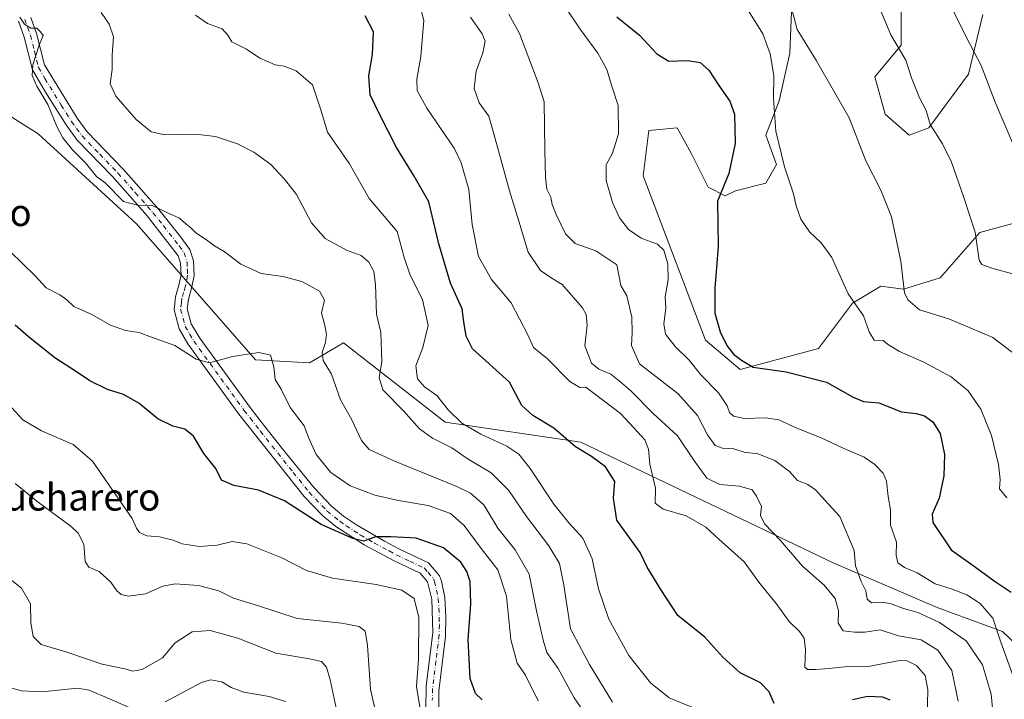
# Model space of a CAD drawing. Units: metres. Extents: x 627915 to 631385, y 4729616 to 4731993.
# Drawn here: x 629086 to 629377, y 4730646 to 4730847 of the extents above; entities that cross this region are included whole.
import ezdxf
from ezdxf.enums import TextEntityAlignment as Align

# ---------------------------------------------------------------- set-up
doc = ezdxf.new("R2010")
doc.units = ezdxf.units.M
doc.header["$MEASUREMENT"] = 0
doc.linetypes.add('DGN Style 4', pattern=[2.638475, 1.318413, -0.659207, 0.001648, -0.659207])
for name, color, linetype, lineweight in [('Arbolado forestal CxS', 92, 'Continuous', 0), ('Camino Cxs', 7, 'Continuous', 0), ('Camino eje', 30, 'DGN Style 4', 13), ('Cultivos herbáceos CxS', 92, 'Continuous', 0), ('Curva de nivel maestra', 30, 'Continuous', 30), ('Curva de nivel normal', 30, 'Continuous', 0), ('Matorral CxS', 135, 'Continuous', 0), ('Texto cartográfico', 7, 'Continuous', 0)]:
    doc.layers.add(name, color=color, linetype=linetype, lineweight=lineweight)
doc.styles.add('Style-Arial', font='txt')

msp = doc.modelspace()

# ---------------------------------------------------------------- linework, layer by layer
at = {"layer": 'Arbolado forestal CxS', "color": 92, "linetype": 'Continuous', "lineweight": 0}
for points in [[(628845.0883, 4730835.5805, 952.7436), (628859.9379, 4730825.8005, 952.9203), (628893.6535, 4730798.0853, 948.2826), (628907.9953, 4730786.4195, 944.2648), (628912.3093, 4730788.4033, 944.1179), (628928.0235, 4730794.5263, 943.3654), (629032.6861, 4730817.6933, 925.3977), (629071.1453, 4730826.0579, 920.2778), (629091.3181, 4730813.3539, 916.776), (629120.4727, 4730786.7451, 915.8663), (629155.5869, 4730746.5963, 919.7838), (629171.4729, 4730745.7593, 917.4757), (629181.5049, 4730751.6141, 914.1448), (629211.6037, 4730728.1941, 906.5984), (629251.7345, 4730722.3389, 899.0559), (629326.2461, 4730686.6567, 887.3553), (629357.0519, 4730673.4765, 882.3061), (629376.2779, 4730666.3505, 880.076), (629390.5895, 4730652.7445, 874.8986), (629484.7777, 4730593.5595, 843.6883), (629510.2385, 4730577.5043, 835.3989), (629529.2933, 4730565.4883, 832.343), (629557.5141, 4730550.5465, 826.7987)], [(629071.1453, 4730826.0579, 920.2778), (629091.3181, 4730813.3539, 916.776), (629120.4727, 4730786.7451, 915.8663), (629155.5869, 4730746.5963, 919.7838), (629171.4729, 4730745.7593, 917.4757), (629181.5049, 4730751.6141, 914.1448), (629211.6037, 4730728.1941, 906.5984), (629251.7345, 4730722.3389, 899.0559), (629326.2461, 4730686.6567, 887.3553), (629357.0519, 4730673.4765, 882.3061), (629376.2779, 4730666.3505, 880.076), (629390.5895, 4730652.7445, 874.8986), (629484.7777, 4730593.5595, 843.6883), (629510.2385, 4730577.5043, 835.3989), (629529.2933, 4730565.4883, 832.343), (629557.5141, 4730550.5465, 826.7987), (629570.4759, 4730543.6835, 822.8472), (629592.7279, 4730542.3523, 817.7996), (629664.9981, 4730546.1249, 802.5306), (629742.5043, 4730551.7023, 785.4515), (629776.5027, 4730562.2837, 774.7897)]]:
    msp.add_polyline3d(points, dxfattribs=at)
at = {"layer": 'Camino Cxs', "color": 7, "linetype": 'Continuous', "lineweight": 0}
for points in [[(629205.8501, 4730643.4201, 934.8208), (629206.0201, 4730650.3101, 934.2939), (629207.9501, 4730665.9101, 932.7898), (629207.6501, 4730675.8701, 933.7991), (629206.3902, 4730681.0401, 933.2152), (629204.2301, 4730683.5701, 934.3128), (629196.3501, 4730687.3001, 933.857), (629187.6601, 4730691.9801, 931.9209), (629179.3101, 4730697.3701, 930.9372), (629175.4301, 4730700.5401, 930.7528), (629169.9701, 4730706.2801, 931.2377), (629150.6201, 4730730.6001, 924.8511), (629135.5202, 4730751.3601, 925.7452), (629132.9801, 4730755.7801, 924.4624), (629131.4701, 4730761.4401, 927.7902), (629131.9301, 4730765.1901, 928.524), (629132.9101, 4730768.6901, 926.846), (629133.5501, 4730771.7601, 923.4467), (629133.4201, 4730775.1701, 919.9324), (629132.7101, 4730777.3701, 917.4733), (629123.4801, 4730789.1801, 917.5201), (629113.2601, 4730800.7801, 915.3731), (629102.8102, 4730811.5401, 915.1441), (629099.5801, 4730816.0201, 915.7945), (629093.4301, 4730825.7001, 915.5247), (629089.6201, 4730832.3001, 915.8139), (629087.1901, 4730841.9701, 916.0777), (629085.5001, 4730846.6601, 916.105)], [(629205.8501, 4730643.4201, 934.8208), (629206.0201, 4730650.3101, 934.2939), (629207.9501, 4730665.9101, 932.7898), (629207.6501, 4730675.8701, 933.7991), (629206.3902, 4730681.0401, 933.2152), (629204.2301, 4730683.5701, 934.3128), (629196.3501, 4730687.3001, 933.857), (629187.6601, 4730691.9801, 931.9209), (629179.3101, 4730697.3701, 930.9372), (629175.4301, 4730700.5401, 930.7528), (629169.9701, 4730706.2801, 931.2377), (629150.6201, 4730730.6001, 924.8511), (629135.5202, 4730751.3601, 925.7452), (629132.9801, 4730755.7801, 924.4624), (629131.4701, 4730761.4401, 927.7902), (629131.9301, 4730765.1901, 928.524), (629132.9101, 4730768.6901, 926.846), (629133.5501, 4730771.7601, 923.4467), (629133.4201, 4730775.1701, 919.9324), (629132.7101, 4730777.3701, 917.4733), (629123.4801, 4730789.1801, 917.5201), (629113.2601, 4730800.7801, 915.3731), (629102.8102, 4730811.5401, 915.1441), (629099.5801, 4730816.0201, 915.7945), (629093.4301, 4730825.7001, 915.5247), (629089.6201, 4730832.3001, 915.8139), (629087.1901, 4730841.9701, 916.0777), (629085.5001, 4730846.6601, 916.105)], [(629089.1902, 4730847.7901, 915.6977), (629090.8601, 4730843.0901, 915.6423), (629093.2001, 4730833.7501, 915.3365), (629102.8201, 4730818.0601, 915.0029), (629105.7501, 4730814.0101, 914.7366), (629116.5402, 4730802.8601, 915.1794), (629126.9501, 4730791.0301, 916.2005), (629133.2201, 4730783.3101, 916.5321), (629136.1501, 4730779.1901, 916.712), (629137.2301, 4730775.8401, 917.2475), (629137.3901, 4730771.4401, 918.4764), (629136.6301, 4730767.7801, 922.0061), (629135.7002, 4730764.4401, 926.4354), (629135.3601, 4730761.7101, 927.6314), (629136.5502, 4730757.2501, 925.3778), (629139.0601, 4730752.9901, 923.4827), (629153.6601, 4730732.9201, 925.5334), (629157.2201, 4730728.3001, 926.924), (629163.3802, 4730720.4501, 929.3278), (629172.8602, 4730708.7901, 928.2218), (629178.0401, 4730703.3501, 928.7756), (629181.5701, 4730700.4701, 931.11), (629185.3901, 4730697.8601, 933.7457), (629193.7101, 4730693.0201, 932.6788), (629198.0801, 4730690.7201, 932.5305), (629206.6601, 4730686.6501, 932.7001), (629209.8901, 4730682.8401, 931.7021), (629210.5001, 4730681.2501, 931.722), (629211.4601, 4730676.3801, 931.8929), (629211.8401, 4730670.7201, 931.0066), (629211.7101, 4730664.8701, 931.498), (629209.7501, 4730648.6801, 932.9197), (629209.6901, 4730643.6701, 933.6084)], [(629089.1902, 4730847.7901, 915.6977), (629090.8601, 4730843.0901, 915.6423), (629093.2001, 4730833.7501, 915.3365), (629102.8201, 4730818.0601, 915.0029), (629105.7501, 4730814.0101, 914.7366), (629116.5402, 4730802.8601, 915.1794), (629126.9501, 4730791.0301, 916.2005), (629133.2201, 4730783.3101, 916.5321), (629136.1501, 4730779.1901, 916.712), (629137.2301, 4730775.8401, 917.2475), (629137.3901, 4730771.4401, 918.4764), (629136.6301, 4730767.7801, 922.0061), (629135.7002, 4730764.4401, 926.4354), (629135.3601, 4730761.7101, 927.6314), (629136.5502, 4730757.2501, 925.3778), (629139.0601, 4730752.9901, 923.4827), (629153.6601, 4730732.9201, 925.5334), (629157.2201, 4730728.3001, 926.924), (629163.3802, 4730720.4501, 929.3278), (629172.8602, 4730708.7901, 928.2218), (629178.0401, 4730703.3501, 928.7756), (629181.5701, 4730700.4701, 931.11), (629185.3901, 4730697.8601, 933.7457), (629193.7101, 4730693.0201, 932.6788), (629198.0801, 4730690.7201, 932.5305), (629206.6601, 4730686.6501, 932.7001), (629209.8901, 4730682.8401, 931.7021), (629210.5001, 4730681.2501, 931.722), (629211.4601, 4730676.3801, 931.8929), (629211.8401, 4730670.7201, 931.0066), (629211.7101, 4730664.8701, 931.498), (629209.7501, 4730648.6801, 932.9197), (629209.6901, 4730643.6701, 933.6084)]]:
    msp.add_polyline3d(points, dxfattribs=at)
at = {"layer": 'Camino eje', "color": 30, "linetype": 'DGN Style 4', "lineweight": 13}
msp.add_polyline3d([(629087.3451, 4730847.2251, 915.5571), (629088.1901, 4730844.8801, 915.7284), (629089.0251, 4730842.5301, 915.8064), (629090.1951, 4730837.8601, 915.9482), (629091.4101, 4730833.0251, 915.5447), (629093.3151, 4730829.7251, 915.1838), (629098.1251, 4730821.8801, 916.7509), (629101.2001, 4730817.0401, 915.4021), (629102.6651, 4730815.0151, 914.9025), (629104.2801, 4730812.7751, 914.7396), (629109.5051, 4730807.3951, 915.4773), (629114.9001, 4730801.8201, 915.2142), (629120.0101, 4730796.0201, 915.1092), (629125.2151, 4730790.1051, 916.7595), (629128.3501, 4730786.2451, 918.5567), (629132.9651, 4730780.3401, 916.947), (629134.4301, 4730778.2801, 917.0335), (629135.3251, 4730775.5051, 918.4335), (629135.4051, 4730773.3051, 919.8645), (629135.4701, 4730771.6001, 920.9735), (629134.7701, 4730768.2351, 924.4589), (629134.3051, 4730766.5651, 926.1609), (629133.8151, 4730764.8151, 927.3087), (629133.6451, 4730763.4501, 927.7759), (629133.4151, 4730761.5751, 927.1094), (629134.7651, 4730756.5151, 924.3895), (629136.0351, 4730754.3051, 924.1595), (629137.2901, 4730752.1751, 922.4075), (629152.1401, 4730731.7601, 924.166), (629153.9201, 4730729.4501, 925.7539), (629157.0001, 4730725.5251, 927.7937), (629166.6751, 4730713.3651, 926.6146), (629171.4151, 4730707.5351, 929.036), (629176.7351, 4730701.9451, 928.2392), (629180.4401, 4730698.9201, 930.3488), (629182.3501, 4730697.6151, 929.3684), (629186.5251, 4730694.9201, 933.7008), (629190.6851, 4730692.5001, 931.719), (629195.0301, 4730690.1601, 933.4871), (629197.2151, 4730689.0101, 932.5244), (629201.1551, 4730687.1451, 931.7791), (629205.4451, 4730685.1101, 932.9384), (629206.5251, 4730683.8451, 932.5967), (629208.1401, 4730681.9401, 931.7091), (629208.4451, 4730681.1451, 931.9592), (629209.0751, 4730678.5601, 932.6206), (629209.5551, 4730676.1251, 932.8112), (629209.7451, 4730673.2951, 932.8457), (629209.8951, 4730668.3151, 931.9863), (629209.8301, 4730665.3901, 931.9831), (629208.8651, 4730657.5901, 931.635), (629207.8851, 4730649.4951, 932.2452), (629207.8001, 4730646.0501, 932.4793)], dxfattribs=at)
at = {"layer": 'Cultivos herbáceos CxS', "color": 92, "linetype": 'Continuous', "lineweight": 0}
for points in [[(629388.0161, 4730789.2521, 854.6497), (629369.6219, 4730784.2343, 860.2351), (629357.9167, 4730770.8507, 863.1839), (629347.0477, 4730767.5057, 865.6575), (629340.3597, 4730768.3417, 867.5602), (629331.9985, 4730763.3229, 870.5264), (629321.9653, 4730749.9399, 873.3156), (629298.7631, 4730743.7533, 876.0621), (629288.5221, 4730752.4503, 876.9789), (629270.1301, 4730800.9629, 878.701), (629271.8023, 4730814.3469, 878.2006), (629280.1633, 4730815.1827, 877.5165), (629284.3433, 4730807.6547, 878.0525), (629289.3601, 4730797.6179, 877.1694), (629294.3759, 4730795.1077, 875.6093), (629297.3561, 4730796.5989, 874.8213), (629306.4091, 4730798.8729, 871.7538), (629309.5443, 4730804.3587, 870.8935), (629306.4093, 4730812.9815, 871.5034), (629310.3285, 4730823.1703, 869.866), (629313.4649, 4730837.2795, 867.6989), (629314.2483, 4730856.8751, 865.0838)], [(629314.2483, 4730856.8751, 865.0838), (629313.4649, 4730837.2795, 867.6989), (629310.3285, 4730823.1703, 869.866), (629306.4093, 4730812.9815, 871.5034), (629309.5443, 4730804.3587, 870.8935), (629306.4091, 4730798.8729, 871.7538), (629297.3561, 4730796.5989, 874.8213), (629294.3759, 4730795.1077, 875.6093), (629289.3601, 4730797.6179, 877.1694), (629284.3433, 4730807.6547, 878.0525), (629280.1633, 4730815.1827, 877.5165), (629271.8023, 4730814.3469, 878.2006), (629270.1301, 4730800.9629, 878.701), (629288.5221, 4730752.4503, 876.9789), (629298.7631, 4730743.7533, 876.0621), (629321.9653, 4730749.9399, 873.3156), (629331.9985, 4730763.3229, 870.5264), (629340.3597, 4730768.3417, 867.5602), (629347.0477, 4730767.5057, 865.6575), (629357.9167, 4730770.8507, 863.1839), (629369.6219, 4730784.2343, 860.2351), (629388.0161, 4730789.2521, 854.6497)], [(629346.3851, 4730853.7389, 859.0065), (629346.3849, 4730839.6311, 860.1329), (629338.5467, 4730830.2253, 862.759), (629341.6817, 4730819.2513, 863.4899), (629348.7365, 4730812.9813, 862.3352), (629354.5735, 4730815.1823, 860.5319), (629366.2787, 4730831.0751, 856.4294), (629370.4591, 4730848.6397, 853.5247)], [(629370.4591, 4730848.6397, 853.5247), (629366.2787, 4730831.0751, 856.4294), (629354.5735, 4730815.1823, 860.5319), (629348.7365, 4730812.9813, 862.3352), (629341.6817, 4730819.2513, 863.4899), (629338.5467, 4730830.2253, 862.759), (629346.3849, 4730839.6311, 860.1329), (629346.3851, 4730853.7389, 859.0065)]]:
    msp.add_polyline3d(points, dxfattribs=at)
at = {"layer": 'Curva de nivel maestra', "color": 30, "linetype": 'Continuous', "lineweight": 30, "flags": 128}
for points, elevation in [([(629308.86, 4730645.0901), (629307.32, 4730648.4801), (629304.76, 4730651.1801), (629298.8, 4730654.1401), (629293.64, 4730658.7701), (629288.32, 4730664.6701), (629280.34, 4730671.1001), (629275.35, 4730678.7801), (629271.3, 4730685.4001), (629269.22, 4730689.6601), (629262.34, 4730699.2501), (629261.35, 4730705.7301), (629261.77, 4730710.6301), (629258.98, 4730715.0101), (629254.81, 4730718.0501), (629250.1, 4730720.8701), (629243.7, 4730726.4801), (629237.51, 4730730.1401), (629234.22, 4730733.1701), (629230.63, 4730740.0701), (629219.71, 4730749.9001), (629217.82, 4730753.6201), (629217.12, 4730757.8901), (629216.6, 4730761.7101), (629213.21, 4730769.2701), (629209.7, 4730780.9001), (629206.8, 4730793.2701), (629202.45, 4730800.9301), (629197.24, 4730809.3501), (629192.18, 4730819.2501), (629189.48, 4730824.8801), (629189.08, 4730830.5501), (629190.13, 4730836.8201), (629190.4, 4730843.5101), (629187.96, 4730848.2201)], 900), ([(629262.36, 4730847.9601), (629269.03, 4730842.5501), (629274.14, 4730837.0101), (629277.74, 4730834.8501), (629283.32, 4730835.1001), (629286.97, 4730834.4601), (629289.48, 4730832.2601), (629292.47, 4730827.7101), (629295.74, 4730823.0701), (629297.08, 4730819.1801), (629297.31, 4730810.5401), (629295.47, 4730801.6801), (629292.07, 4730793.5001), (629292.33, 4730780.1001), (629291.34, 4730767.8401), (629291.31, 4730760.4501), (629292.92, 4730754.8701), (629294.85, 4730750.8101), (629296.81, 4730748.2801), (629299.18, 4730746.5501), (629302.63, 4730744.4701), (629312.35, 4730743.0501), (629324.28, 4730740.0701), (629332.14, 4730735.5801), (629335.25, 4730734.3601), (629339.73, 4730733.8801), (629346.44, 4730731.2801), (629350.78, 4730730.7401), (629353.22, 4730730.1101), (629355.69, 4730728.3301), (629357.91, 4730724.8401), (629359.22, 4730718.7001), (629358.98, 4730712.3401), (629357.6, 4730705.7101), (629355.51, 4730701.0401), (629355.74, 4730698.5201), (629361.16, 4730690.4601), (629368.35, 4730685.3601), (629373.82, 4730681.3401), (629378.92, 4730678.0001)], 875), ([(629222.56, 4730646.2001), (629220.56, 4730648.0201), (629219, 4730652.4201), (629218.35, 4730663.8701), (629219.2, 4730674.5401), (629218.96, 4730681.0801), (629217.97, 4730684.1001), (629216.18, 4730686.8301), (629211.14, 4730691.0801), (629203.06, 4730693.9101), (629195.57, 4730694.3501), (629191.04, 4730694.3601), (629187.52, 4730693.0101), (629184.3, 4730693.8201), (629174.91, 4730697.9801), (629164.07, 4730704.9301), (629156.47, 4730708.1501), (629149.11, 4730709.5401), (629145.53, 4730711.0801), (629143.82, 4730714.5601), (629140.28, 4730718.9301), (629137.23, 4730724.0401), (629134.62, 4730726.1601), (629131.07, 4730727.0001), (629126.68, 4730729.1801), (629121.03, 4730733.8601), (629116.58, 4730736.3801), (629111.83, 4730737.8701), (629106.54, 4730740.4201), (629102.68, 4730743.0401), (629096.27, 4730747.2601), (629088.41, 4730753.4001), (629084.48, 4730756.9001)], 925), ([(629343.15, 4730646.0601), (629340.92, 4730646.9601), (629336.39, 4730647.1801), (629331.98, 4730646.1601)], 900)]:
    msp.add_lwpolyline(points, dxfattribs=dict(at, elevation=elevation))
at = {"layer": 'Curva de nivel normal', "color": 30, "linetype": 'Continuous', "lineweight": 0, "flags": 128}
for points, elevation in [([(629204.24, 4730851.0101), (629205.34, 4730846.8401), (629204.86, 4730842.3001), (629204.44, 4730836.2201), (629203.21, 4730829.5401), (629203.28, 4730826.1701), (629206.18, 4730820.9401), (629214.29, 4730809.1401), (629216.33, 4730804.8801), (629218.56, 4730796.9701), (629219.54, 4730786.6401), (629221.42, 4730777.1901), (629225.28, 4730770.3601), (629231.14, 4730763.4701), (629236, 4730754.0401), (629237.74, 4730750.3001), (629241.83, 4730746.9601), (629248.45, 4730740.2201), (629251.43, 4730738.4101), (629253.15, 4730738.5901), (629263.46, 4730730.7801), (629267.34, 4730726.5701), (629270.64, 4730722.9701), (629271.65, 4730720.2401), (629272.05, 4730715.7801), (629273.76, 4730708.6801), (629273.66, 4730704.2901), (629276.06, 4730702.4501), (629282.81, 4730700.5501), (629288.63, 4730697.1401), (629292.48, 4730693.6001), (629299.95, 4730686.9301), (629304.56, 4730680.5501), (629309.42, 4730674.5801), (629313.3, 4730669.2801), (629316.34, 4730666.3201), (629317.71, 4730664.3501), (629318.05, 4730661.0201), (629317.91, 4730655.7801), (629318.64, 4730655.1001), (629321.1, 4730655.1201), (629325.12, 4730655.4201), (629329.58, 4730655.9601), (629336.63, 4730656.0201), (629345.99, 4730657.7401), (629348.16, 4730657.6801), (629350.93, 4730656.3501), (629353.42, 4730653.3101), (629354.22, 4730649.1801), (629354.01, 4730640.5601)], 895), ([(629380.22, 4730651.0101), (629375.85, 4730663.2401), (629373.45, 4730670.2801), (629369.7, 4730674.6401), (629365.73, 4730677.1501), (629361.4, 4730678.8201), (629356.38, 4730680.4601), (629351.13, 4730683.6701), (629347.4, 4730685.2801), (629345.36, 4730686.6401), (629344.88, 4730688.8701), (629345, 4730692.7701), (629343.23, 4730697.8001), (629343.23, 4730702.3201), (629342.56, 4730706.2301), (629342.01, 4730710.7601), (629341.06, 4730713.1401), (629338.62, 4730715.7101), (629335.42, 4730717.8501), (629329.26, 4730720.5401), (629322.76, 4730723.6001), (629315.53, 4730726.4801), (629310.25, 4730728.8601), (629306.24, 4730729.4701), (629300.03, 4730729.3001), (629296.84, 4730730.0101), (629295.66, 4730731.0901), (629294.94, 4730733.0401), (629292.34, 4730736.8901), (629287.16, 4730742.2101), (629283.74, 4730746.5501), (629279.58, 4730750.5501), (629276.76, 4730754.2201), (629276.22, 4730757.2201), (629276.79, 4730761.8801), (629276.59, 4730765.2201), (629277.54, 4730770.2901), (629277.36, 4730775.0001), (629276.22, 4730778.9901), (629274.39, 4730780.8101), (629269.55, 4730782.5801), (629265.74, 4730785.1701), (629263.12, 4730788.5601), (629261.04, 4730793.1401), (629259.18, 4730799.6601), (629259.21, 4730804.2801), (629261.07, 4730807.7201), (629262.82, 4730813.3701), (629262.74, 4730821.7801), (629260.79, 4730827.8001), (629259.38, 4730832.4401), (629256.68, 4730837.2101), (629251.47, 4730844.3701), (629247.11, 4730850.9601)], 880), ([(629377.57, 4730705.8101), (629375.43, 4730708.4801), (629375.58, 4730711.2901), (629375.1, 4730715.6701), (629373.02, 4730724.2601), (629369.9, 4730732.0801), (629366.14, 4730737.4201), (629361.14, 4730741.5701), (629353.09, 4730745.9701), (629345.88, 4730749.1201), (629342.35, 4730751.2301), (629341.02, 4730752.3201), (629338.42, 4730752.4501), (629336.91, 4730754.9201), (629335.28, 4730759.5901), (629330.67, 4730766.1001), (629325.83, 4730776.8401), (629322.77, 4730781.1601), (629319.3, 4730784.4801), (629316.71, 4730788.1401), (629315.36, 4730792.1201), (629314.56, 4730795.6601), (629311.86, 4730803.6201), (629309.29, 4730814.1701), (629308.6, 4730823.8401), (629308.72, 4730830.6501), (629307.62, 4730837.0701), (629305.5, 4730842.9301), (629299.29, 4730852.9401)], 870), ([(629380.96, 4730747.5501), (629373.45, 4730753.2601), (629360.49, 4730758.7601), (629351.8, 4730761.4201), (629348.32, 4730764.3301), (629347.31, 4730766.4201), (629346.28, 4730775.7601), (629343.48, 4730788.8401), (629340.36, 4730796.7601), (629335.88, 4730805.3901), (629331.01, 4730818.1001), (629321.35, 4730834.9901), (629315.63, 4730844.2401), (629313.15, 4730853.7101)], 865), ([(629339.73, 4730851.1701), (629343.35, 4730842.6801), (629347.75, 4730835.1601), (629349.45, 4730829.9701), (629351.75, 4730824.0101), (629353.73, 4730820.3301), (629354.89, 4730816.1101), (629358.57, 4730810.4401), (629361.26, 4730805.0501), (629364.84, 4730794.6301), (629368.2, 4730784.3801), (629369.38, 4730776.1001), (629370.23, 4730774.8301), (629373.2, 4730773.7101), (629380.34, 4730771.7401)], 860), ([(629109.92, 4730849.2501), (629112.25, 4730845.8101), (629113.58, 4730842.1001), (629113.18, 4730836.7601), (629113.16, 4730832.3701), (629112.57, 4730828.1701), (629114.24, 4730824.5501), (629120.27, 4730817.5901), (629124.72, 4730813.9601), (629128.77, 4730813.1101), (629137.78, 4730813.2701), (629143.74, 4730812.5701), (629150.26, 4730810.4301), (629155.08, 4730807.9601), (629160.12, 4730804.3401), (629164.08, 4730799.9601), (629167.66, 4730795.4301), (629172.07, 4730787.1501), (629176.12, 4730782.4401), (629182.48, 4730779.0701), (629186.78, 4730777.4201), (629189.06, 4730775.4401), (629190.56, 4730772.7301), (629191.01, 4730768.8801), (629191.32, 4730760.1601), (629192.54, 4730754.6601), (629192.92, 4730746.0301), (629192.09, 4730741.4201), (629193.14, 4730737.8001), (629199.24, 4730731.5701), (629203.98, 4730726.2801), (629207.82, 4730723.4901), (629213.55, 4730720.6101), (629218.09, 4730717.4901), (629225.16, 4730713.2401), (629230.46, 4730708.0301), (629235.68, 4730700.3501), (629242.27, 4730691.6401), (629245.4, 4730686.4701), (629246.67, 4730680.0101), (629248.62, 4730667.1701), (629254.21, 4730656.5601), (629261.04, 4730645.4801)], 910), ([(629285.01, 4730643.7801), (629277.84, 4730646.7401), (629272.3, 4730651.2201), (629265.88, 4730659.2501), (629260, 4730670.0401), (629256.92, 4730678.9201), (629255.02, 4730687.8401), (629252.32, 4730693.9701), (629248.1, 4730698.4201), (629243.73, 4730703.9801), (629236.74, 4730714.5401), (629233.38, 4730718.7801), (629229.87, 4730721.0901), (629222.16, 4730724.6301), (629216.49, 4730727.9301), (629212.47, 4730731.8701), (629209.11, 4730736.0801), (629205.52, 4730738.6101), (629203.46, 4730741.0501), (629202.93, 4730744.8401), (629205, 4730750.2301), (629206.6, 4730756.8001), (629204.87, 4730764.4801), (629201.21, 4730771.6001), (629199.47, 4730776.8601), (629197.4, 4730784.5501), (629189.18, 4730794.2901), (629183.28, 4730804.5601), (629176.8, 4730813.8701), (629174.84, 4730820.5201), (629172.42, 4730827.8901), (629167.52, 4730831.9901), (629164.06, 4730833.3501), (629161.32, 4730833.8301), (629156.84, 4730835.7801), (629152.89, 4730838.3801), (629148.5, 4730840.5601), (629147.38, 4730842.5501), (629145.72, 4730844.4101), (629141.32, 4730845.9701), (629137.79, 4730848.4201)], 905), ([(629374.04, 4730636.4601), (629372.99, 4730647.8301), (629370.37, 4730656.4801), (629365.62, 4730663.6201), (629357.65, 4730669.0001), (629351.31, 4730671.9501), (629347.08, 4730673.1401), (629343.45, 4730674.5501), (629340.79, 4730674.9801), (629337.62, 4730674.8001), (629336.28, 4730675.8601), (629335.91, 4730678.3701), (629334.54, 4730681.1001), (629332.9, 4730685.7401), (629332.46, 4730690.3301), (629328.24, 4730700.3501), (629323.76, 4730705.1101), (629321.09, 4730708.2401), (629318.8, 4730709.7901), (629315.68, 4730711.0001), (629313.41, 4730713.5801), (629309.04, 4730716.8301), (629303.97, 4730718.8201), (629299.93, 4730719.3601), (629296.95, 4730720.3501), (629293.54, 4730720.4901), (629291.37, 4730721.3301), (629289.11, 4730724.4501), (629286.16, 4730730.1501), (629280.48, 4730736.5801), (629269.02, 4730745.4601), (629266.71, 4730750.8501), (629266.83, 4730754.7201), (629266.8, 4730759.2401), (629265.28, 4730765.5801), (629263.56, 4730768.6301), (629262.32, 4730774.6601), (629256.15, 4730778.8701), (629249.98, 4730781.0101), (629247.14, 4730783.8501), (629244.37, 4730789.6101), (629243.27, 4730792.5601), (629242.87, 4730794.6401), (629241.68, 4730797.0701), (629241.3, 4730800.5201), (629241.07, 4730808.6101), (629240.85, 4730822.8501), (629239.05, 4730828.4901), (629233.6, 4730843.0901), (629230.46, 4730848.7301)], 885), ([(629361.96, 4730849.3801), (629366.75, 4730839.8401), (629369.98, 4730833.6401), (629374.13, 4730822.7801), (629379.25, 4730810.7301)], 855), ([(629085.86, 4730847.8401), (629087.28, 4730845.8101), (629089.1, 4730844.6001), (629090.9, 4730844.5801), (629091.98, 4730843.5001), (629092.74, 4730842.4101), (629091.63, 4730839.6001), (629089.75, 4730833.7401), (629089.5, 4730830.6201), (629090.88, 4730827.4601), (629094.13, 4730822.1001), (629096.81, 4730815.5501), (629098.57, 4730812.2301), (629101.43, 4730808.6801), (629105.34, 4730804.8001), (629108.59, 4730800.8101), (629111.12, 4730798.8901), (629116.51, 4730793.3701), (629121.07, 4730792.2001), (629124.85, 4730792.3001), (629129.34, 4730790.2001), (629133.07, 4730788.4601), (629135.04, 4730786.7401), (629136.29, 4730785.7301), (629137.78, 4730784.2201), (629141.42, 4730781.8301), (629143.4, 4730780.3501), (629146.28, 4730778.6801), (629151.24, 4730774.8701), (629157.24, 4730772.1401), (629163.64, 4730771.2001), (629169.28, 4730769.7501), (629174.49, 4730766.9601), (629175.95, 4730764.2601), (629175.06, 4730760.5501), (629176.05, 4730756.8101), (629176.56, 4730754.1301), (629176.24, 4730751.7001), (629175.24, 4730748.7701), (629175.51, 4730746.3801), (629177.97, 4730742.4301), (629180.69, 4730734.8001), (629183.97, 4730728.9401), (629186.86, 4730722.7601), (629189.11, 4730720.0801), (629196.38, 4730716.8201), (629215.06, 4730709.1601), (629219.05, 4730707.1801), (629222.99, 4730703.7901), (629227.2, 4730696.8701), (629232.26, 4730690.5201), (629236.45, 4730683.3301), (629238.63, 4730672.4201), (629240.55, 4730663.7601), (629241.64, 4730660.1701), (629245.02, 4730655.4601), (629249.71, 4730646.8001), (629256.1, 4730637.4701)], 915), ([(629219.06, 4730847.8801), (629222.49, 4730842.9701), (629223.44, 4730840.7501), (629222.74, 4730837.3201), (629220.76, 4730831.9401), (629220.15, 4730826.7801), (629221.62, 4730822.6101), (629224.51, 4730818.6201), (629226.03, 4730813.3701), (629230.64, 4730796.5501), (629233.34, 4730787.5501), (629236.14, 4730778.4501), (629239.76, 4730773.0301), (629242.88, 4730770.8501), (629246.18, 4730768.9001), (629252.2, 4730761.9601), (629253.27, 4730760.0601), (629253.58, 4730756.8701), (629252.88, 4730750.7501), (629254.82, 4730745.6701), (629256.99, 4730743.8201), (629260.57, 4730742.3401), (629263.05, 4730740.3801), (629266.47, 4730737.4901), (629273.11, 4730730.8101), (629280.28, 4730724.2001), (629285.07, 4730716.9401), (629288.95, 4730711.6101), (629292.79, 4730709.7601), (629298.58, 4730709.3401), (629302.33, 4730708.2501), (629303.62, 4730706.3801), (629305.08, 4730703.2901), (629304.78, 4730700.6601), (629306.01, 4730698.2101), (629310.73, 4730693.2401), (629317.22, 4730685.6301), (629323.59, 4730680.0201), (629326.82, 4730676.1001), (629327.85, 4730672.4601), (629327.76, 4730668.8101), (629329.2, 4730666.5701), (629332.56, 4730666.1801), (629335.59, 4730666.1501), (629340.17, 4730666.8201), (629345.59, 4730665.1201), (629352.27, 4730663.8501), (629357.2, 4730660.8301), (629361.35, 4730654.8501), (629363.21, 4730645.7301)], 890), ([(629239.06, 4730645.8301), (629235.36, 4730653.4601), (629232.9, 4730657.0001), (629231, 4730663.9601), (629229.7, 4730676.8201), (629227.12, 4730684.5401), (629222.24, 4730690.8701), (629217.23, 4730697.6501), (629213.17, 4730701.1901), (629206.55, 4730703.5901), (629197.78, 4730705.0401), (629190.78, 4730706.6701), (629183.52, 4730709.3901), (629177.77, 4730713.3201), (629173.51, 4730718.6201), (629171.21, 4730723.6801), (629169.93, 4730727.1601), (629165.76, 4730732.5601), (629163.16, 4730737.9301), (629161.4, 4730740.8401), (629160.93, 4730744.5201), (629159.93, 4730747.9601), (629156.5, 4730748.7501), (629148.73, 4730747.6001), (629141.92, 4730745.7601), (629137.96, 4730746.8401), (629131.73, 4730750.8401), (629124.84, 4730753.2901), (629121.18, 4730754.7201), (629117.17, 4730755.3001), (629112.72, 4730756.8401), (629106.93, 4730760.1301), (629101.85, 4730762.3601), (629099.79, 4730764.3701), (629097.68, 4730765.8701), (629093.63, 4730767.8901), (629090.36, 4730771.5101), (629083.06, 4730778.6301)], 920), ([(629204.64, 4730641.1801), (629203.12, 4730650.0901), (629203.69, 4730658.1801), (629203.78, 4730670.5101), (629202.48, 4730676.1001), (629198.78, 4730678.5401), (629191.18, 4730680.2801), (629178.32, 4730682.0801), (629170.63, 4730684.4001), (629163.28, 4730688.1401), (629153, 4730692.2501), (629148.64, 4730692.9401), (629144.24, 4730691.8801), (629138.98, 4730691.4401), (629133.89, 4730692.3001), (629131.24, 4730693.3001), (629127.22, 4730694.2801), (629123.43, 4730694.6301), (629121.3, 4730695.5701), (629120.36, 4730696.8401), (629119.14, 4730699.7201), (629114.64, 4730706.1801), (629107.39, 4730716.7101), (629101.66, 4730721.5701), (629092.34, 4730725.6401), (629086.79, 4730728.8601), (629083.57, 4730732.4401)], 930), ([(629191.44, 4730640.9801), (629189.5, 4730649.3401), (629188.65, 4730662.2001), (629187.91, 4730666.4401), (629186.21, 4730667.8701), (629181.01, 4730668.8001), (629167.81, 4730670.1901), (629156.16, 4730674.0601), (629149.09, 4730676.2001), (629144.68, 4730678.3901), (629138.72, 4730679.9001), (629131.84, 4730680.4001), (629128.14, 4730679.7101), (629123.06, 4730677.4801), (629117.96, 4730676.8101), (629115.8, 4730677.2401), (629114.56, 4730678.3301), (629112.79, 4730680.9001), (629109.32, 4730684.0901), (629106.32, 4730685.3601), (629105.24, 4730687.0701), (629104.78, 4730692.1501), (629103.16, 4730695.4401), (629101.08, 4730697.3801), (629090.94, 4730704.8201), (629084.47, 4730710.1001)], 935), ([(629179.4, 4730643.8301), (629177.65, 4730652.0801), (629176.49, 4730655.7701), (629175.02, 4730657.4401), (629171.54, 4730658.3001), (629161.58, 4730659.9601), (629150.28, 4730664.3801), (629142.19, 4730666.6801), (629136.86, 4730666.2801), (629131.78, 4730662.9701), (629128.08, 4730658.6201), (629122.02, 4730655.1301), (629119.19, 4730654.6301), (629116.97, 4730655.3401), (629110.24, 4730656.7401), (629099.77, 4730660.2201), (629092.19, 4730662.4901), (629089.79, 4730664.8601), (629089.18, 4730668.9401), (629089.03, 4730674.4901), (629086.34, 4730679.1101), (629079.47, 4730684.5801)], 940), ([(629119.6, 4730643.2901), (629112.39, 4730646.4401), (629106.43, 4730649.0001), (629102.94, 4730649.6201), (629092.47, 4730648.5101), (629086.38, 4730648.8501), (629079.42, 4730650.7201)], 945), ([(629164.45, 4730645.6801), (629159.58, 4730647.1301), (629152.09, 4730648.4501), (629148.39, 4730649.8001), (629145.63, 4730651.4801), (629142.37, 4730652.0601), (629139.8, 4730651.3901), (629128.88, 4730645.5701)], 945)]:
    msp.add_lwpolyline(points, dxfattribs=dict(at, elevation=elevation))
at = {"layer": 'Matorral CxS', "color": 135, "linetype": 'Continuous', "lineweight": 0}
for points in [[(629314.2483, 4730856.8751, 865.0838), (629313.4649, 4730837.2795, 867.6989), (629310.3285, 4730823.1703, 869.866), (629306.4093, 4730812.9815, 871.5034), (629309.5443, 4730804.3587, 870.8935), (629306.4091, 4730798.8729, 871.7538), (629297.3561, 4730796.5989, 874.8213), (629294.3759, 4730795.1077, 875.6093), (629289.3601, 4730797.6179, 877.1694), (629284.3433, 4730807.6547, 878.0525), (629280.1633, 4730815.1827, 877.5165), (629271.8023, 4730814.3469, 878.2006), (629270.1301, 4730800.9629, 878.701), (629288.5221, 4730752.4503, 876.9789), (629298.7631, 4730743.7533, 876.0621), (629321.9653, 4730749.9399, 873.3156), (629331.9985, 4730763.3229, 870.5264), (629340.3597, 4730768.3417, 867.5602), (629347.0477, 4730767.5057, 865.6575), (629357.9167, 4730770.8507, 863.1839), (629369.6219, 4730784.2343, 860.2351), (629388.0161, 4730789.2521, 854.6497)], [(629314.2483, 4730856.8751, 865.0838), (629313.4649, 4730837.2795, 867.6989), (629310.3285, 4730823.1703, 869.866), (629306.4093, 4730812.9815, 871.5034), (629309.5443, 4730804.3587, 870.8935), (629306.4091, 4730798.8729, 871.7538), (629297.3561, 4730796.5989, 874.8213), (629294.3759, 4730795.1077, 875.6093), (629289.3601, 4730797.6179, 877.1694), (629284.3433, 4730807.6547, 878.0525), (629280.1633, 4730815.1827, 877.5165), (629271.8023, 4730814.3469, 878.2006), (629270.1301, 4730800.9629, 878.701), (629288.5221, 4730752.4503, 876.9789), (629298.7631, 4730743.7533, 876.0621), (629321.9653, 4730749.9399, 873.3156), (629331.9985, 4730763.3229, 870.5264), (629340.3597, 4730768.3417, 867.5602), (629347.0477, 4730767.5057, 865.6575), (629357.9167, 4730770.8507, 863.1839), (629369.6219, 4730784.2343, 860.2351), (629388.0161, 4730789.2521, 854.6497)], [(629370.4591, 4730848.6397, 853.5247), (629366.2787, 4730831.0751, 856.4294), (629354.5735, 4730815.1823, 860.5319), (629348.7365, 4730812.9813, 862.3352), (629341.6817, 4730819.2513, 863.4899), (629338.5467, 4730830.2253, 862.759), (629346.3849, 4730839.6311, 860.1329), (629346.3851, 4730853.7389, 859.0065)], [(629370.4591, 4730848.6397, 853.5247), (629366.2787, 4730831.0751, 856.4294), (629354.5735, 4730815.1823, 860.5319), (629348.7365, 4730812.9813, 862.3352), (629341.6817, 4730819.2513, 863.4899), (629338.5467, 4730830.2253, 862.759), (629346.3849, 4730839.6311, 860.1329), (629346.3851, 4730853.7389, 859.0065)], [(628845.0883, 4730835.5805, 952.7436), (628859.9379, 4730825.8005, 952.9203), (628893.6535, 4730798.0853, 948.2826), (628907.9953, 4730786.4195, 944.2648), (628912.3093, 4730788.4033, 944.1179), (628928.0235, 4730794.5263, 943.3654), (629032.6861, 4730817.6933, 925.3977), (629071.1453, 4730826.0579, 920.2778), (629091.3181, 4730813.3539, 916.776), (629120.4727, 4730786.7451, 915.8663), (629155.5869, 4730746.5963, 919.7838), (629171.4729, 4730745.7593, 917.4757), (629181.5049, 4730751.6141, 914.1448), (629211.6037, 4730728.1941, 906.5984), (629251.7345, 4730722.3389, 899.0559), (629326.2461, 4730686.6567, 887.3553), (629357.0519, 4730673.4765, 882.3061), (629376.2779, 4730666.3505, 880.076), (629390.5895, 4730652.7445, 874.8986), (629484.7777, 4730593.5595, 843.6883), (629510.2385, 4730577.5043, 835.3989), (629529.2933, 4730565.4883, 832.343), (629557.5141, 4730550.5465, 826.7987)], [(629390.5895, 4730652.7445, 874.8986), (629376.2779, 4730666.3505, 880.076), (629357.0519, 4730673.4765, 882.3061), (629326.2461, 4730686.6567, 887.3553), (629251.7345, 4730722.3389, 899.0559), (629211.6037, 4730728.1941, 906.5984), (629181.5049, 4730751.6141, 914.1448), (629171.4729, 4730745.7593, 917.4757), (629155.5869, 4730746.5963, 919.7838), (629120.4727, 4730786.7451, 915.8663), (629091.3181, 4730813.3539, 916.776), (629071.1453, 4730826.0579, 920.2778)]]:
    msp.add_polyline3d(points, dxfattribs=at)

# ---------------------------------------------------------------- texts
at = {"layer": 'Texto cartográfico', "color": 7, "linetype": 'Continuous', "lineweight": 0, "style": 'Style-Arial'}
for s, p in [('Mosquera del Cucharero', (629027.2878, 4730790.1502)), ('El Cucharero', (629094.9435, 4730706.0801))]:
    msp.add_text(s, height=8, dxfattribs=at).set_placement(p, align=Align.MIDDLE_CENTER)

doc.saveas('drawing.dxf')
